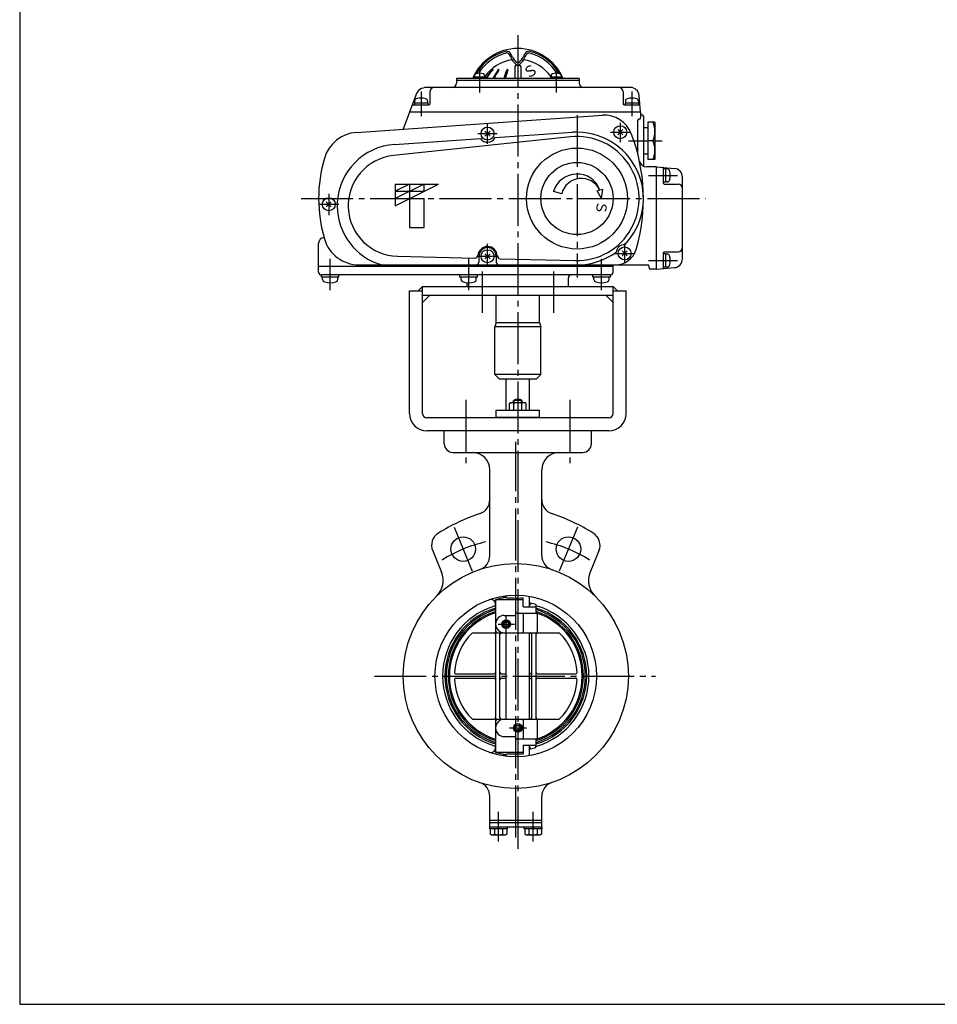
# Model space of a CAD drawing. Extents: x -180 to 207, y -138 to 132.
# Drawn here: x -180 to -21, y -138 to 32 of the extents above; entities that cross this region are included whole.
import ezdxf

# ---------------------------------------------------------------- set-up
doc = ezdxf.new("R2010")
doc.units = 0
doc.linetypes.add('CENTER', pattern=[12, 9, -1, 1, -1])
for name, color, linetype in [('1', 7, 'CONTINUOUS'), ('2', 7, 'CONTINUOUS'), ('20', 7, 'CONTINUOUS'), ('3', 7, 'CONTINUOUS')]:
    doc.layers.add(name, color=color, linetype=linetype)
doc.styles.get("Standard").update_dxf_attribs({"font": 'txt', "bigfont": 'BIGFONT'})

msp = doc.modelspace()

# ---------------------------------------------------------------- linework, layer by layer
at = {"layer": '1', "color": 2, "linetype": 'CENTER'}
for p, q in [((-93.721408, 29.430117), (-93.721408, -112.590704)), ((-102.737019, -33.739586), (-102.737019, -45.107479)), ((-84.705796, -33.739586), (-84.705796, -45.107479)), ((-94.071408, -109.589989), (-94.071408, -41.01863)), ((-104.762626, -55.79761), (-101.605488, -63.419616)), ((-83.380189, -55.79761), (-86.537328, -63.419616)), ((-95.721408, -74.108494), (-95.721408, -71.108494)), ((-97.122146, -72.608494), (-94.299766, -72.608494)), ((-118.571781, -81.608494), (-69.895713, -81.608494)), ((-95.167907, -90.608494), (-92.227767, -90.608494)), ((-97.071408, -110.260802), (-97.071408, -105.125883)), ((-91.071408, -110.260802), (-91.071408, -105.125883))]:
    msp.add_line(p, q, dxfattribs=at)
at = {"layer": '1'}
for p, q in [((-95.721408, -35.508494), (-95.721408, -30.108494)), ((-91.721408, -35.508494), (-91.721408, -30.108494)), ((-92.971408, -33.858494), (-94.471408, -33.858494)), ((-94.471408, -34.258494), (-94.471408, -33.858494)), ((-92.971408, -34.258494), (-92.971408, -33.858494)), ((-97.471408, -35.508494), (-89.971408, -35.508494)), ((-97.471408, -36.758494), (-97.471408, -35.508494)), ((-95.158908, -34.381181), (-94.946408, -34.258494)), ((-95.158908, -35.508494), (-95.158908, -34.381181)), ((-92.496408, -34.258494), (-94.946408, -34.258494)), ((-94.440158, -35.508494), (-94.440158, -34.381181)), ((-93.002658, -35.508494), (-93.002658, -34.381181)), ((-92.283908, -34.381181), (-92.496408, -34.258494)), ((-92.283908, -35.508494), (-92.283908, -34.381181)), ((-89.971408, -36.758494), (-89.971408, -35.508494)), ((-97.471408, -36.758494), (-89.971408, -36.758494)), ((-96.721408, -36.858494), (-96.721408, -36.758494)), ((-94.471408, -36.858494), (-94.471408, -36.758494)), ((-92.971408, -36.858494), (-92.971408, -36.758494)), ((-90.721408, -36.858494), (-90.721408, -36.758494)), ((-106.471408, -41.358494), (-106.471408, -39.108494)), ((-80.971408, -41.358494), (-80.971408, -39.108494)), ((-104.971408, -42.858494), (-82.471408, -42.858494)), ((-98.571408, -60.751841), (-98.571408, -45.858494)), ((-89.571408, -60.751841), (-89.571408, -45.858494)), ((-108.467417, -59.919082), (-106.934059, -63.620937)), ((-79.675398, -59.919082), (-81.208757, -63.620937)), ((-95.721408, -68.040236), (-95.721408, -67.706066)), ((-92.821408, -69.608494), (-92.821408, -68.078074)), ((-91.721408, -69.608494), (-91.721408, -67.807135)), ((-97.571408, -68.379738), (-97.571408, -94.837251)), ((-92.821408, -68.379738), (-97.571408, -68.379738)), ((-92.821408, -69.608494), (-90.571408, -69.608494)), ((-91.721408, -69.233494), (-91.502878, -69.233494)), ((-91.502878, -68.992297), (-91.502878, -69.233494)), ((-90.591555, -69.212649), (-90.591555, -69.608494)), ((-90.571408, -70.550481), (-90.571408, -69.608494)), ((-96.071408, -71.108494), (-94.321408, -71.108494)), ((-93.821408, -70.733494), (-90.571408, -70.733494)), ((-92.725117, -73.858494), (-92.725117, -70.983494)), ((-90.321408, -73.858494), (-90.321408, -70.983494)), ((-101.597404, -74.108494), (-97.821408, -74.108494)), ((-97.321408, -74.108494), (-90.571408, -74.108494)), ((-96.821408, -88.858494), (-96.821408, -74.358494)), ((-95.721408, -89.108494), (-95.721408, -74.108494)), ((-91.721408, -89.108494), (-91.721408, -74.108494)), ((-91.321408, -88.858494), (-91.321408, -74.358494)), ((-90.571408, -88.925481), (-90.571408, -74.291507)), ((-90.321408, -74.108494), (-86.545411, -74.108494)), ((-104.427565, -81.233494), (-97.821408, -81.233494)), ((-96.571408, -81.233494), (-95.721408, -81.233494)), ((-91.721408, -81.233494), (-91.571408, -81.233494)), ((-90.321408, -81.233494), (-83.71525, -81.233494)), ((-104.427565, -81.983494), (-97.821408, -81.983494)), ((-96.571408, -81.983494), (-95.721408, -81.983494)), ((-91.721408, -81.983494), (-91.571408, -81.983494)), ((-90.321408, -81.983494), (-83.71525, -81.983494)), ((-101.597404, -89.108494), (-97.821408, -89.108494)), ((-97.321408, -89.108494), (-90.571408, -89.108494)), ((-92.725117, -92.233494), (-92.725117, -89.358494)), ((-90.321408, -89.108494), (-86.545411, -89.108494)), ((-90.321408, -92.233494), (-90.321408, -89.358494)), ((-96.071408, -92.108494), (-94.321408, -92.108494)), ((-93.821408, -92.483494), (-90.571408, -92.483494)), ((-92.821408, -93.608494), (-92.821408, -95.138914)), ((-92.821408, -93.608494), (-90.571408, -93.608494)), ((-91.721408, -95.409853), (-91.721408, -93.608494)), ((-90.591555, -94.004339), (-90.591555, -93.608494)), ((-90.571408, -93.608494), (-90.571408, -92.666507)), ((-92.821408, -94.837251), (-97.571408, -94.837251)), ((-95.721408, -95.510922), (-95.721408, -95.176753)), ((-91.721408, -93.983494), (-91.502878, -93.983494)), ((-91.502878, -94.224691), (-91.502878, -93.983494)), ((-98.571408, -107.733494), (-98.571408, -102.465148)), ((-89.571408, -107.733494), (-89.571408, -102.465148)), ((-98.571408, -106.608494), (-89.571408, -106.608494)), ((-98.571408, -106.983494), (-89.571408, -106.983494)), ((-98.596408, -107.733494), (-89.546408, -107.733494)), ((-98.596408, -108.108494), (-98.596408, -107.733494)), ((-95.546408, -108.108494), (-98.596408, -108.108494)), ((-98.508908, -108.108494), (-98.508908, -108.985807)), ((-98.508908, -108.985807), (-98.296408, -109.108494)), ((-98.296408, -109.108494), (-95.846408, -109.108494)), ((-97.790158, -108.108494), (-97.790158, -108.985807)), ((-97.071408, -108.108494), (-97.196408, -107.733494)), ((-97.071408, -107.733494), (-96.946408, -108.108494)), ((-96.352658, -108.108494), (-96.352658, -108.985807)), ((-95.633908, -108.985807), (-95.846408, -109.108494)), ((-95.633908, -108.108494), (-95.633908, -108.985807)), ((-95.546408, -107.733494), (-95.546408, -108.108494)), ((-92.596408, -108.108494), (-92.596408, -107.733494)), ((-89.546408, -108.108494), (-92.596408, -108.108494)), ((-92.508908, -108.108494), (-92.508908, -108.985807)), ((-92.508908, -108.985807), (-92.296408, -109.108494)), ((-92.296408, -109.108494), (-89.846408, -109.108494)), ((-91.790158, -108.108494), (-91.790158, -108.985807)), ((-91.071408, -108.108494), (-91.196408, -107.733494)), ((-91.071408, -107.733494), (-90.946408, -108.108494)), ((-90.352658, -108.108494), (-90.352658, -108.985807)), ((-89.633908, -108.985807), (-89.846408, -109.108494)), ((-89.633908, -108.108494), (-89.633908, -108.985807)), ((-89.546408, -107.733494), (-89.546408, -108.108494))]:
    msp.add_line(p, q, dxfattribs=at)
at = {"layer": '1', "color": 2}
for p, q in [((-94.336158, -34.258494), (-94.336158, -33.858494)), ((-93.106658, -34.258494), (-93.106658, -33.858494)), ((-94.336158, -36.858494), (-94.336158, -36.758494)), ((-93.106658, -36.858494), (-93.106658, -36.758494))]:
    msp.add_line(p, q, dxfattribs=at)
at = {"layer": '1'}
for centre, radius in [((-103.184057, -59.608613), 2.125), ((-84.958758, -59.608613), 2.125), ((-94.071408, -81.608494), 19.5), ((-94.071408, -81.608494), 14), ((-95.721408, -72.608494), 0.75), ((-95.721408, -72.608494), 0.5375), ((-95.721408, -72.608494), 0.40525), ((-93.721408, -90.608494), 0.75), ((-93.721408, -90.608494), 0.5375), ((-93.721408, -90.608494), 0.40525)]:
    msp.add_circle(centre, radius, dxfattribs=at)
at = {"layer": '1', "color": 2}
for centre in [(-95.721408, -72.608494), (-93.721408, -90.608494)]:
    msp.add_circle(centre, 0.5, dxfattribs=at)
at = {"layer": '1'}
for centre, radius, start, end in [((-93.721408, -34.858494), 1.25, 53.130103, 126.8699), ((-94.799533, -34.84317), 0.585307, 52.121121, 127.878879), ((-93.721408, -36.414113), 2.15625, 70.528781, 109.471223), ((-92.643283, -34.84317), 0.585307, 52.121121, 127.878879), ((-104.971408, -41.358494), 1.5, 180, 270), ((-82.471408, -41.358494), 1.5, 270, 360), ((-101.571408, -45.858494), 3, 0, 90), ((-86.571408, -45.858494), 3, 90, 180), ((-101.071408, -51.080336), 2.5, 288.662925, 360), ((-87.071408, -51.080336), 2.5, 180, 251.337075), ((-89.071408, -86.608494), 35, 108.662925, 121.717577), ((-99.071408, -86.608494), 35, 58.282423, 71.337075), ((-106.157719, -58.962374), 2.5, 121.717577, 202.5), ((-81.985097, -58.962374), 2.5, 337.5, 58.282423), ((-101.071408, -60.751841), 2.5, 288.553005, 360), ((-87.071408, -60.751841), 2.5, 180, 251.446995), ((-110.398607, -65.056), 3.75, 314.60741, 22.5), ((-77.744208, -65.056), 3.75, 157.5, 225.39259), ((-93.821408, -81.608494), 13.75, 98.995891, 105.82662), ((-95.446408, -68.681415), 1, 105.962014, 142.515186), ((-93.721408, -25.906411), 42.181266, 266.942322, 271.222583), ((-94.071408, -81.608494), 12.674113, 106.96481, 253.03519), ((-94.071408, -81.608494), 12.278029, 106.562557, 253.437443), ((-98.435247, -69.218352), 0.863839, 0, 109.402392), ((-97.851135, -69.218352), 0.279727, 286.96481, 360), ((-94.071408, -123.326975), 54.395355, 87.293507, 87.523925), ((-94.071113, -81.608548), 12.875, 74.320444, 78.493765), ((-94.071408, -81.608494), 12.674113, 285.936022, 74.063978), ((-94.071408, -81.608494), 12.278029, 286.562557, 73.437443), ((-94.071408, -81.608494), 12.034928, 106.907066, 253.092934), ((-94.071408, -81.608494), 11.71794, 107.378777, 252.621223), ((-94.071408, -81.608494), 11.5, 107.718932, 252.281068), ((-96.071408, -72.608494), 1.5, 90, 270), ((-94.321408, -70.858494), 0.25, 270, 360), ((-93.821408, -70.483494), 0.25, 180, 270), ((-92.975117, -70.983494), 0.25, 0, 90), ((-94.071408, -81.608494), 12.034928, 286.907066, 73.092934), ((-94.071408, -81.608494), 11.71794, 287.378777, 72.621223), ((-90.321408, -70.550481), 0.25, 180, 240), ((-90.571408, -70.983494), 0.25, 0, 90), ((-94.071408, -81.608494), 11.5, 287.857738, 72.142262), ((-94.071408, -81.608494), 10.625, 135.099128, 176.546356), ((-97.821408, -74.358494), 0.25, 360, 90), ((-97.321408, -73.858494), 0.25, 180, 270), ((-96.571408, -74.358494), 0.25, 90, 180), ((-92.975117, -73.858494), 0.25, 270, 360), ((-91.571408, -74.358494), 0.25, 0, 90), ((-90.571408, -73.858494), 0.25, 270, 360), ((-90.321408, -74.291507), 0.25, 120, 180), ((-90.321408, -74.358494), 0.25, 90, 180), ((-94.071408, -81.608494), 10.625, 3.453644, 44.900872), ((-104.427565, -80.983494), 0.25, 176.546356, 270), ((-97.821408, -80.983494), 0.25, 270, 360), ((-96.571408, -80.983494), 0.25, 180, 270), ((-91.571408, -80.983494), 0.25, 270, 360), ((-90.321408, -80.983494), 0.25, 180, 270), ((-83.71525, -80.983494), 0.25, 270, 3.453644), ((-104.427565, -82.233494), 0.25, 90, 183.453644), ((-94.071408, -81.608494), 10.625, 183.453644, 224.900872), ((-97.821408, -82.233494), 0.25, 0, 90), ((-96.571408, -82.233494), 0.25, 90, 180), ((-91.571408, -82.233494), 0.25, 0, 90), ((-90.321408, -82.233494), 0.25, 90, 180), ((-94.071408, -81.608494), 10.625, 315.099128, 356.546356), ((-83.71525, -82.233494), 0.25, 356.546356, 90), ((-97.821408, -88.858494), 0.25, 270, 360), ((-97.321408, -89.358494), 0.25, 90, 180), ((-96.071408, -90.608494), 1.5, 90, 270), ((-96.571408, -88.858494), 0.25, 180, 270), ((-92.975117, -89.358494), 0.25, 0, 90), ((-91.571408, -88.858494), 0.25, 270, 360), ((-90.321408, -88.858494), 0.25, 180, 270), ((-90.321408, -88.925481), 0.25, 180, 240), ((-90.571408, -89.358494), 0.25, 0, 90), ((-94.321408, -92.358494), 0.25, 0, 90), ((-97.851135, -93.998636), 0.279727, 0, 73.03519), ((-93.821408, -92.733494), 0.25, 90, 180), ((-92.975117, -92.233494), 0.25, 270, 0), ((-90.571408, -92.233494), 0.25, 270, 360), ((-90.321408, -92.666507), 0.25, 120, 180), ((-98.435247, -93.998636), 0.863839, 250.597608, 360), ((-93.821408, -81.608494), 13.75, 254.17338, 261.004109), ((-95.446408, -94.535573), 1, 217.484814, 254.037986), ((-93.721408, -137.310577), 42.181266, 88.777417, 93.057678), ((-94.071408, -39.890013), 54.395355, 272.476075, 272.706493), ((-94.071113, -81.60844), 12.875, 281.506235, 285.679556), ((-101.071408, -102.465148), 2.5, 0, 71.446995), ((-87.071408, -102.465148), 2.5, 108.553005, 180), ((-98.149533, -108.523818), 0.585307, 232.121121, 307.878879), ((-97.071408, -106.952875), 2.15625, 250.528777, 289.471219), ((-95.993283, -108.523818), 0.585307, 232.121121, 307.878879), ((-92.149533, -108.523818), 0.585307, 232.121121, 307.878879), ((-91.071408, -106.952875), 2.15625, 250.528777, 289.471219), ((-89.993283, -108.523818), 0.585307, 232.121121, 307.878879)]:
    msp.add_arc(centre, radius, start, end, dxfattribs=at)
at = {"layer": '1', "color": 2, "linetype": 'CENTER'}
for start, end in [(102.562295, 122.437705), (57.562295, 77.437705)]:
    msp.add_arc((-94.071408, -81.608494), 23.8125, start, end, dxfattribs=at)
at = {"layer": '2'}
for p, q in [((-94.221408, 24.016506), (-94.221408, 21.941506)), ((-93.971408, 24.266506), (-93.880216, 24.266507)), ((-93.562541, 24.266534), (-93.471408, 24.266506)), ((-93.221408, 24.016506), (-93.221408, 21.941506)), ((-99.400534, 22.191506), (-101.300534, 22.191506)), ((-101.300534, 22.191506), (-101.300534, 21.941506)), ((-101.225534, 22.436262), (-101.225534, 22.191506)), ((-99.475534, 22.436262), (-99.475534, 22.191506)), ((-99.400534, 22.191506), (-99.400534, 21.941506)), ((-86.142282, 22.191506), (-88.042282, 22.191506)), ((-88.042282, 22.191506), (-88.042282, 21.941506)), ((-87.967282, 22.436262), (-87.967282, 22.191506)), ((-86.217282, 22.436262), (-86.217282, 22.191506)), ((-86.142282, 22.191506), (-86.142282, 21.941506)), ((-104.346408, 21.941506), (-104.346408, 21.141506)), ((-83.096408, 21.941506), (-104.346408, 21.941506)), ((-104.346408, 21.641506), (-83.096408, 21.641506)), ((-83.096408, 21.941506), (-83.096408, 21.141506)), ((-111.403504, 19.075546), (-113.553984, 13.167152)), ((-74.217731, 20.391506), (-109.524119, 20.391506)), ((-108.971408, 19.641506), (-108.971408, 17.516506)), ((-75.471408, 19.641506), (-75.471408, 17.516506)), ((-72.471408, 16.141506), (-72.723439, 19.022239)), ((-111.928919, 17.391506), (-109.096408, 17.391506)), ((-111.621408, 17.716506), (-111.621408, 17.391506)), ((-111.621408, 17.716506), (-109.321408, 17.716506)), ((-111.596408, 18.038379), (-111.596408, 17.716506)), ((-109.346408, 18.038379), (-109.346408, 17.716506)), ((-109.321408, 17.716506), (-109.321408, 17.391506)), ((-75.346408, 17.391506), (-72.69531, 17.391506)), ((-75.121408, 17.716506), (-75.121408, 17.391506)), ((-75.121408, 17.716506), (-72.821408, 17.716506)), ((-75.096408, 18.038379), (-75.096408, 17.716506)), ((-72.846408, 18.038379), (-72.846408, 17.716506)), ((-72.821408, 17.716506), (-72.821408, 17.391506)), ((-121.665038, 12.599972), (-79.079617, 15.577835)), ((-112.471408, 16.141506), (-72.471408, 16.141506)), ((-72.471408, 16.141506), (-72.471408, 15.141506)), ((-72.221408, 15.641506), (-72.471408, 15.641506)), ((-71.971408, 15.391506), (-71.971408, 6.764793)), ((-72.971408, 14.641506), (-72.971408, 8.983699)), ((-71.221408, 14.391506), (-71.221408, 7.891506)), ((-69.971408, 14.391506), (-71.221408, 14.391506)), ((-69.971408, 14.391506), (-69.971408, 7.891506)), ((-98.529466, 12.833448), (-99.413349, 11.949564)), ((-99.413349, 12.833448), (-98.529466, 11.949564)), ((-97.635915, 11.708528), (-84.248491, 12.615221)), ((-75.529466, 13.083448), (-76.413349, 12.199564)), ((-76.413349, 13.083448), (-75.529466, 12.199564)), ((-71.221408, 13.391506), (-71.971408, 13.391506)), ((-84.600579, 11.832038), (-115.265501, 8.593102)), ((-115.066787, 10.527983), (-100.202615, 11.534692)), ((-70.271408, 11.141506), (-71.221408, 11.141506)), ((-71.971408, 8.891506), (-71.221408, 8.891506)), ((-69.971408, 7.891506), (-71.221408, 7.891506)), ((-69.721408, 6.641506), (-71.430096, 6.641506)), ((-69.721408, -11.108494), (-69.721408, 6.641506)), ((-69.721408, 6.641506), (-66.590674, 6.367602)), ((-68.471408, 3.766506), (-68.471408, 6.417604)), ((-68.146408, 6.291506), (-68.471408, 6.291506)), ((-68.146408, 6.291506), (-68.146408, 3.991506)), ((-67.824535, 6.266506), (-68.146408, 6.266506)), ((-114.971408, 3.641506), (-114.971408, -0.108494)), ((-114.971408, -0.108494), (-107.471408, 3.641506)), ((-109.971408, 3.641506), (-114.971408, 1.141506)), ((-112.471408, 3.641506), (-114.971408, 2.391506)), ((-114.971408, 3.641506), (-107.471408, 3.641506)), ((-112.471408, 3.641506), (-112.471408, -3.858494)), ((-109.971408, 2.391506), (-109.971408, 3.641506)), ((-68.146408, 3.991506), (-68.471408, 3.991506)), ((-68.346408, 3.641506), (-65.971408, 3.641506)), ((-67.824535, 4.016506), (-68.146408, 4.016506)), ((-65.221408, -9.340298), (-65.221408, 4.87331)), ((-114.971408, 2.391506), (-109.971408, 2.391506)), ((-86.12601, 1.953099), (-87.535703, 2.384086)), ((-80.003311, 2.495802), (-79.547995, 2.617803)), ((-79.221408, 1.141506), (-80.003311, 2.495802)), ((-79.491676, 2.632894), (-78.993029, 2.766506)), ((-79.221408, 1.141506), (-78.993029, 2.766506)), ((-126.029466, 0.567416), (-126.913349, -0.316468)), ((-126.913349, 0.567416), (-126.029466, -0.316468)), ((-114.971408, 1.141506), (-109.971408, 1.141506)), ((-109.971408, -3.858494), (-109.971408, 1.141506)), ((-112.471408, -3.858494), (-109.971408, -3.858494)), ((-128.221408, -10.608494), (-128.221408, -6.608494)), ((-98.529466, -8.416552), (-99.413349, -9.300436)), ((-99.413349, -8.416552), (-98.529466, -9.300436)), ((-74.779466, -7.916552), (-75.663349, -8.800436)), ((-75.663349, -7.916552), (-74.779466, -8.800436)), ((-68.471408, -10.884592), (-68.471408, -8.233494)), ((-68.146408, -8.458494), (-68.471408, -8.458494)), ((-68.346408, -8.108494), (-65.971408, -8.108494)), ((-68.146408, -8.458494), (-68.146408, -10.758494)), ((-67.824535, -8.483494), (-68.146408, -8.483494)), ((-114.559063, -8.85591), (-101.159732, -9.181656)), ((-100.471408, -8.858494), (-100.471408, -9.858494)), ((-97.471408, -8.858494), (-97.471408, -9.858494)), ((-96.801372, -9.28761), (-83.73267, -9.605319)), ((-128.221408, -11.608494), (-128.221408, -10.608494)), ((-77.221408, -10.608494), (-128.221408, -10.608494)), ((-121.221408, -10.358494), (-71.221408, -10.358494)), ((-77.221408, -11.608494), (-77.221408, -10.358494)), ((-70.971408, -10.858494), (-70.971408, -10.608494)), ((-69.721408, -11.108494), (-70.721408, -11.108494)), ((-69.721408, -11.108494), (-66.590674, -10.83459)), ((-68.146408, -10.758494), (-68.471408, -10.758494)), ((-67.824535, -10.733494), (-68.146408, -10.733494)), ((-127.746408, -12.483494), (-127.746408, -12.108494)), ((-124.696408, -12.483494), (-127.746408, -12.483494)), ((-77.721408, -12.108494), (-127.721408, -12.108494)), ((-127.533908, -12.865248), (-127.533908, -12.483494)), ((-124.908908, -12.865248), (-124.908908, -12.483494)), ((-124.696408, -12.483494), (-124.696408, -12.108494)), ((-103.746408, -12.483494), (-103.746408, -12.108494)), ((-100.696408, -12.483494), (-103.746408, -12.483494)), ((-103.533908, -12.865248), (-103.533908, -12.483494)), ((-102.471408, -14.108494), (-102.471408, -13.449554)), ((-100.908908, -12.865248), (-100.908908, -12.483494)), ((-100.696408, -12.483494), (-100.696408, -12.108494)), ((-84.971408, -14.108494), (-84.971408, -12.608494)), ((-80.746408, -12.483494), (-80.746408, -12.108494)), ((-77.696408, -12.483494), (-80.746408, -12.483494)), ((-80.533908, -12.865248), (-80.533908, -12.483494)), ((-77.908908, -12.865248), (-77.908908, -12.483494)), ((-77.696408, -12.483494), (-77.696408, -12.108494))]:
    msp.add_line(p, q, dxfattribs=at)
at = {"layer": '2', "color": 2, "linetype": 'CENTER'}
for p, q in [((-100.350534, 23.620367), (-100.350534, 19.515261)), ((-87.092282, 23.727831), (-87.092282, 19.515261)), ((-110.471408, 19.673368), (-110.471408, 15.444365)), ((-73.971408, 19.673368), (-73.971408, 15.444365)), ((-83.471408, 15.616506), (-83.471408, -12.558494)), ((-98.971408, 10.624758), (-98.971408, 14.033631)), ((-75.971408, 14.284578), (-75.971408, 10.912255)), ((-100.645917, 12.391506), (-97.296141, 12.391506)), ((-77.690258, 12.641506), (-74.259676, 12.641506)), ((-74.55393, 11.141506), (-71.221408, 11.141506)), ((-70.271408, 11.141506), (-68.743063, 11.141506)), ((-71.077181, 5.141506), (-66.037007, 5.141506)), ((-126.471408, 1.976422), (-126.471408, -1.725474)), ((-131.27451, 1.141506), (-61.218758, 1.141506)), ((-128.256111, 0.141506), (-124.746941, 0.141506)), ((-98.971408, -10.682461), (-98.971408, -6.680596)), ((-75.221408, -6.637171), (-75.221408, -9.9329)), ((-76.969048, -8.358494), (-73.372151, -8.358494)), ((-126.221408, -14.758494), (-126.221408, -9.308494)), ((-102.221408, -14.758494), (-102.221408, -9.308494)), ((-100.798185, -8.858494), (-97.067742, -8.858494)), ((-79.221408, -14.758494), (-79.221408, -9.308494)), ((-71.077181, -9.608494), (-66.037007, -9.608494)), ((-99.908592, -11.510056), (-99.908592, -18.672306)), ((-87.534223, -11.510056), (-87.534223, -18.672306))]:
    msp.add_line(p, q, dxfattribs=at)
at = {"layer": '2'}
for centre, radius in [((-75.971408, 12.641506), 1.125), ((-98.971408, 12.391506), 1.125), ((-83.471408, 1.141506), 8.75), ((-83.471408, 1.141506), 6.25), ((-126.471408, 0.141506), 1.125), ((-98.971408, -8.858494), 1.125), ((-75.221408, -8.358494), 1.125)]:
    msp.add_circle(centre, radius, dxfattribs=at)
for centre, radius, start, end in [((-93.721408, 18.641506), 8.5, 22.844739, 157.155261), ((-93.721408, 18.641506), 8.29062, 104.962752, 150.128593), ((-93.602685, 18.435872), 8.212339, 105.470231, 147.621493), ((-95.668328, 25.926452), 0.75, 42.388379, 104.962752), ((-95.659856, 25.868787), 0.5, 48.747449, 105.470231), ((-96.319236, 25.116977), 1.5, 20.135943, 48.747449), ((-96.960864, 24.746685), 2.5, 22.238154, 42.388379), ((-92.094283, 26.666096), 3, 200.135943, 231.694293), ((-92.332771, 26.638972), 2.5, 202.238154, 227.992896), ((-95.348533, 26.666096), 3, 308.305707, 339.864057), ((-95.110045, 26.638972), 2.5, 312.007104, 337.761846), ((-90.481951, 24.746685), 2.5, 137.611621, 157.761846), ((-91.12358, 25.116977), 1.5, 131.252551, 159.864057), ((-91.774487, 25.926452), 0.75, 75.037248, 137.611621), ((-91.782959, 25.868787), 0.5, 74.529769, 131.252551), ((-93.84013, 18.435872), 8.212339, 32.378507, 74.529769), ((-93.721408, 18.641506), 8.29062, 29.871407, 75.037248), ((-93.721408, 18.266506), 7, 98.115746, 145.287318), ((-93.971408, 24.016506), 0.25, 90, 180), ((-93.721408, 25.097118), 0.425, 227.992896, 312.007104), ((-93.721408, 24.60622), 0.375, 231.694293, 308.305707), ((-93.471408, 24.016506), 0.25, 0, 90), ((-93.721408, 18.266506), 7, 34.712682, 81.884254), ((-100.900534, 22.436262), 0.325, 106.60155, 180), ((-100.350534, 20.591506), 2.25, 73.39845, 106.60155), ((-99.800534, 22.436262), 0.325, 0, 73.39845), ((-93.148493, 18.449472), 7.04944, 134.156238, 150.306296), ((-93.052822, 18.449472), 7.04944, 134.711482, 150.306296), ((-98.035926, 23.483017), 0.033489, 314.711482, 134.156238), ((-91.040702, 18.891193), 7.618233, 142.882669, 156.39704), ((-90.863926, 18.891193), 7.618233, 143.677597, 156.39704), ((-97.058996, 23.445655), 0.070851, 323.677597, 142.882669), ((-85.102279, 19.332913), 11.318729, 158.681079, 166.675437), ((-84.871309, 19.332913), 11.318729, 159.10214, 166.675437), ((-95.546117, 23.408769), 0.107737, 339.10214, 158.681079), ((-87.642282, 22.436262), 0.325, 106.60155, 180), ((-87.092282, 20.591506), 2.25, 73.39845, 106.60155), ((-86.542282, 22.436262), 0.325, 0, 73.39845), ((-105.096408, 21.141506), 0.75, 270, 360), ((-82.346408, 21.141506), 0.75, 180, 270), ((-109.524119, 18.391506), 2, 90, 160), ((-108.221408, 19.641506), 0.75, 90, 180), ((-76.221408, 19.641506), 0.75, 0, 90), ((-74.217731, 18.891506), 1.5, 5, 90), ((-111.928919, 17.266506), 0.125, 90, 160), ((-111.196408, 18.038379), 0.4, 106.191352, 180), ((-110.471408, 15.541506), 3, 73.808648, 106.191352), ((-109.746408, 18.038379), 0.4, 0, 73.808648), ((-109.096408, 17.516506), 0.125, 270, 360), ((-75.346408, 17.516506), 0.125, 180, 270), ((-74.696408, 18.038379), 0.4, 106.191352, 180), ((-73.971408, 15.541506), 3, 73.808648, 106.191352), ((-73.246408, 18.038379), 0.4, 0, 73.808648), ((-72.69531, 17.266506), 0.125, 5, 90), ((-78.730834, 10.590014), 5, 21.096707, 94), ((-72.221408, 15.391506), 0.25, 0, 90), ((-72.721408, 14.641506), 0.25, 90, 180), ((-72.721408, 15.141506), 0.25, 270, 360), ((-74.522449, 12.766506), 4.551042, 339.080182, 20.919818), ((-121.22906, 6.365197), 6.25, 94, 163.823523), ((-83.471408, 1.141506), 11.5, 315.920494, 93.874568), ((-103.221408, 1.141506), 31.25, 343.631251, 21.096707), ((-114.346408, -0.108494), 10.660844, 93.874568, 177.23575), ((-98.971408, 12.391506), 1.5, 214.83458, 332.914557), ((-83.471408, 1.141506), 10.75, 268.607377, 96.029425), ((-74.522449, 9.516506), 4.551042, 339.080182, 20.919818), ((-114.346408, -0.108494), 8.75, 96.029425, 268.607377), ((-103.221408, 1.141506), 25, 163.823523, 196.260205), ((-71.430096, 7.891506), 1.25, 191.98715, 270), ((-83.471408, 1.141506), 4.25, 20.543278, 163), ((-68.596408, 6.417604), 0.125, 360, 85), ((-67.824535, 5.866506), 0.4, 16.191352, 90), ((-70.321408, 5.141506), 3, 343.808648, 16.191352), ((-66.721408, 4.87331), 1.5, 0, 85), ((-82.721408, 1.141506), 3.5, 24.948231, 166.591995), ((-68.346408, 3.766506), 0.125, 180, 270), ((-67.824535, 4.416506), 0.4, 270, 343.808648), ((-65.971408, 2.891506), 0.75, 0, 90), ((-126.471408, 0.141506), 1.5, 347.4955, 10.142123), ((-114.346408, -0.108494), 10.660844, 180.401872, 254.041765), ((-127.221408, -6.608494), 1, 94.060176, 180), ((-121.221408, -4.108494), 6.25, 196.260205, 270), ((-98.971408, -8.858494), 1.683334, 1.856603, 175.358151), ((-98.971408, -8.858494), 1.5, 0, 180), ((-83.471408, 1.141506), 11.5, 270, 306.022978), ((-76.836042, -6.608494), 3.75, 270, 343.631251), ((-75.221408, -8.358494), 1.5, 89.567814, 172.375659), ((-68.346408, -8.233494), 0.125, 90, 180), ((-67.824535, -8.883494), 0.4, 16.191352, 90), ((-65.971408, -7.358494), 0.75, 270, 360), ((-101.147581, -8.681804), 0.5, 268.607377, 355.358151), ((-100.971408, -9.858494), 0.5, 270, 360), ((-96.971408, -9.858494), 0.5, 180, 270), ((-96.78922, -8.787758), 0.5, 181.856603, 268.607377), ((-70.321408, -9.608494), 3, 343.808648, 16.191352), ((-66.721408, -9.340298), 1.5, 275, 360), ((-127.721408, -11.608494), 0.5, 180, 270), ((-77.721408, -11.608494), 0.5, 270, 360), ((-71.221408, -10.608494), 0.25, 0, 90), ((-70.721408, -10.858494), 0.25, 180, 270), ((-68.596408, -10.884592), 0.125, 275, 360), ((-67.824535, -10.333494), 0.4, 270, 343.808648), ((-127.058908, -12.865248), 0.475, 180, 253.927141), ((-126.221408, -9.958494), 3.5, 253.927141, 286.072859), ((-125.383908, -12.865248), 0.475, 286.072859, 360), ((-103.058908, -12.865248), 0.475, 180, 253.927141), ((-102.221408, -9.958494), 3.5, 253.927141, 286.072859), ((-101.383908, -12.865248), 0.475, 286.072859, 360), ((-84.471408, -12.608494), 0.5, 90, 180), ((-80.058908, -12.865248), 0.475, 180, 253.927141), ((-79.221408, -9.958494), 3.5, 253.927141, 286.072859), ((-78.383908, -12.865248), 0.475, 286.072859, 360)]:
    msp.add_arc(centre, radius, start, end, dxfattribs=at)
at = {"layer": '20', "color": 3}
for p, q in [((-180, 132), (-180, -138.5)), ((-180, -138.5), (200, -138.5))]:
    msp.add_line(p, q, dxfattribs=at)
at = {"layer": '3'}
for p, q in [((-112.471408, -36.108494), (-112.471408, -14.858494)), ((-112.471408, -14.858494), (-110.221408, -14.858494)), ((-110.221408, -14.108494), (-110.971408, -14.858494)), ((-110.221408, -14.108494), (-77.221408, -14.108494)), ((-110.221408, -36.108494), (-110.221408, -14.108494)), ((-77.221408, -36.108494), (-77.221408, -14.108494)), ((-77.221408, -14.108494), (-76.471408, -14.858494)), ((-77.221408, -14.858494), (-74.971408, -14.858494)), ((-74.971408, -36.108494), (-74.971408, -14.858494)), ((-110.221408, -15.608494), (-77.221408, -15.608494)), ((-110.221408, -16.858494), (-108.971408, -15.608494)), ((-97.471408, -20.358494), (-97.471408, -15.608494)), ((-89.971408, -20.358494), (-89.971408, -15.608494)), ((-77.221408, -16.858494), (-78.471408, -15.608494)), ((-97.471408, -20.358494), (-97.721408, -21.108494)), ((-97.471408, -20.358494), (-89.971408, -20.358494)), ((-89.971408, -20.358494), (-89.721408, -21.108494)), ((-97.721408, -29.358494), (-97.721408, -21.108494)), ((-89.721408, -21.108494), (-97.721408, -21.108494)), ((-89.721408, -29.358494), (-89.721408, -21.108494)), ((-96.971408, -30.108494), (-97.721408, -29.358494)), ((-89.721408, -29.358494), (-97.721408, -29.358494)), ((-96.971408, -30.108494), (-90.471408, -30.108494)), ((-89.721408, -29.358494), (-90.471408, -30.108494)), ((-77.971408, -36.858494), (-109.471408, -36.858494)), ((-77.971408, -39.108494), (-109.471408, -39.108494))]:
    msp.add_line(p, q, dxfattribs=at)
for centre, radius, start, end in [((-109.471408, -36.108494), 3, 180, 270), ((-109.471408, -36.108494), 0.75, 180, 270), ((-77.971408, -36.108494), 0.75, 270, 360), ((-77.971408, -36.108494), 3, 270, 360)]:
    msp.add_arc(centre, radius, start, end, dxfattribs=at)

# ---------------------------------------------------------------- texts
at = {"layer": '2'}
for height, rotation, p in [(1.9, 31.641, (-92.160174, 21.74336)), (1.75, 265, (-79.984726, 0.836461))]:
    msp.add_text('Ｓ', height=height, rotation=rotation, dxfattribs=at).set_placement(p)

doc.saveas('drawing.dxf')
